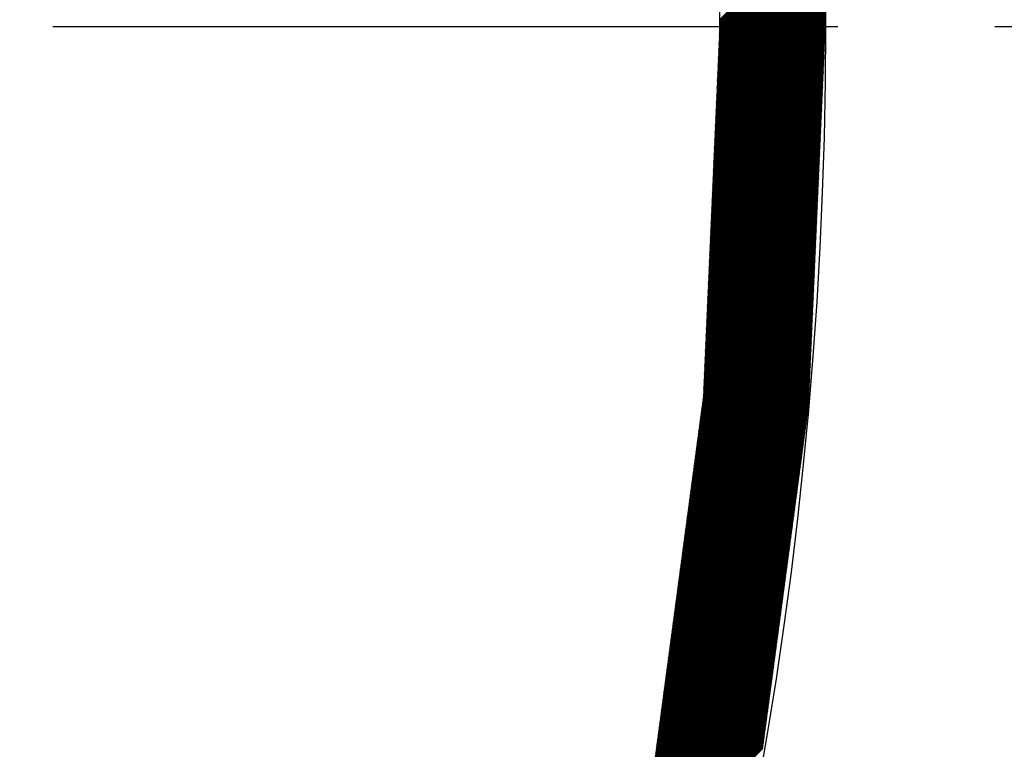
# Model space of a CAD drawing. Extents: x -201 to 589, y 371 to 916.
# Drawn here: x 55 to 76, y 691 to 706 of the extents above; entities that cross this region are included whole.
import ezdxf

# ---------------------------------------------------------------- set-up
doc = ezdxf.new("R2010")
doc.units = 0
doc.header["$LTSCALE"] = 13.199561
doc.linetypes.add('CENTER', pattern=[2, 1.25, -0.25, 0.25, -0.25])
for name, color, linetype in [('001', 7, 'CONTINUOUS'), ('002', 7, 'CONTINUOUS'), ('007', 7, 'CONTINUOUS')]:
    doc.layers.add(name, color=color, linetype=linetype)

# ---------------------------------------------------------------- blocks, each defined once
blk = doc.blocks.new('PART0')
at = {"layer": '001'}
for p, q in [((69.58127, 706.231647), (71.710326, 708.360703)), ((69.582019, 706.214719), (71.711076, 708.343775)), ((69.582769, 706.19779), (71.711825, 708.326847)), ((69.583518, 706.180862), (71.712575, 708.309919)), ((69.584268, 706.163934), (71.713324, 708.292991)), ((69.581177, 705.948711), (71.722319, 708.089853)), ((69.581996, 705.967208), (71.721569, 708.106781)), ((69.582815, 705.985704), (71.72082, 708.123709)), ((69.583634, 706.004201), (71.72007, 708.140637)), ((69.584453, 706.022697), (71.719321, 708.157565)), ((69.585017, 706.147006), (71.714074, 708.276062)), ((69.585272, 706.041194), (71.718571, 708.174494)), ((69.585767, 706.130078), (71.714823, 708.259134)), ((69.586091, 706.059691), (71.717822, 708.191422)), ((69.586517, 706.11315), (71.715573, 708.242206)), ((69.58691, 706.078187), (71.717072, 708.20835)), ((69.587266, 706.096222), (71.716323, 708.225278)), ((69.571349, 705.726751), (71.731313, 707.886715)), ((69.572168, 705.745248), (71.730563, 707.903643)), ((69.572987, 705.763745), (71.729814, 707.920571)), ((69.573806, 705.782241), (71.729064, 707.937499)), ((69.574625, 705.800738), (71.728315, 707.954428)), ((69.575444, 705.819234), (71.727565, 707.971356)), ((69.576263, 705.837731), (71.726816, 707.988284)), ((69.577082, 705.856228), (71.726066, 708.005212)), ((69.577901, 705.874724), (71.725317, 708.02214)), ((69.57872, 705.893221), (71.724567, 708.039068)), ((69.579539, 705.911718), (71.723818, 708.055997)), ((69.580358, 705.930214), (71.723068, 708.072925)), ((69.561522, 705.504792), (71.740307, 707.683577)), ((69.56234, 705.523288), (71.739558, 707.700505)), ((69.563159, 705.541785), (71.738808, 707.717434)), ((69.563978, 705.560281), (71.738059, 707.734362)), ((69.564797, 705.578778), (71.737309, 707.75129)), ((69.565616, 705.597275), (71.73656, 707.768218)), ((69.566435, 705.615771), (71.73581, 707.785146)), ((69.567254, 705.634268), (71.735061, 707.802074)), ((69.568073, 705.652765), (71.734311, 707.819002)), ((69.568892, 705.671261), (71.733562, 707.835931)), ((69.569711, 705.689758), (71.732812, 707.852859)), ((69.57053, 705.708255), (71.732062, 707.869787)), ((69.550875, 705.264335), (71.750051, 707.463511)), ((69.551694, 705.282832), (71.749301, 707.48044)), ((69.552513, 705.301329), (71.748552, 707.497368)), ((69.553332, 705.319825), (71.747802, 707.514296)), ((69.554151, 705.338322), (71.747053, 707.531224)), ((69.55497, 705.356818), (71.746303, 707.548152)), ((69.555789, 705.375315), (71.745554, 707.56508)), ((69.556608, 705.393812), (71.744804, 707.582008)), ((69.557427, 705.412308), (71.744055, 707.598937)), ((69.558246, 705.430805), (71.743305, 707.615865)), ((69.559065, 705.449302), (71.742556, 707.632793)), ((69.559884, 705.467798), (71.741806, 707.649721)), ((69.560703, 705.486295), (71.741057, 707.666649)), ((69.541047, 705.042376), (71.759045, 707.260374)), ((69.541866, 705.060872), (71.758296, 707.277302)), ((69.542685, 705.079369), (71.757546, 707.29423)), ((69.543504, 705.097866), (71.756797, 707.311158)), ((69.544323, 705.116362), (71.756047, 707.328086)), ((69.545142, 705.134859), (71.755298, 707.345014)), ((69.545961, 705.153355), (71.754548, 707.361942)), ((69.54678, 705.171852), (71.753799, 707.378871)), ((69.547599, 705.190349), (71.753049, 707.395799)), ((69.548418, 705.208845), (71.7523, 707.412727)), ((69.549237, 705.227342), (71.75155, 707.429655)), ((69.550056, 705.245839), (71.750801, 707.446583)), ((69.53122, 704.820416), (71.76804, 707.057236)), ((69.532039, 704.838913), (71.76729, 707.074164)), ((69.532858, 704.857409), (71.76654, 707.091092)), ((69.533677, 704.875906), (71.765791, 707.10802)), ((69.534496, 704.894402), (71.765041, 707.124948)), ((69.535314, 704.912899), (71.764292, 707.141877)), ((69.536133, 704.931396), (71.763542, 707.158805)), ((69.536952, 704.949892), (71.762793, 707.175733)), ((69.537771, 704.968389), (71.762043, 707.192661)), ((69.53859, 704.986886), (71.761294, 707.209589)), ((69.539409, 705.005382), (71.760544, 707.226517)), ((69.540228, 705.023879), (71.759795, 707.243445)), ((69.521392, 704.598456), (71.777034, 706.854098)), ((69.522211, 704.616953), (71.776284, 706.871026)), ((69.52303, 704.63545), (71.775535, 706.887954)), ((69.523849, 704.653946), (71.774785, 706.904882)), ((69.524668, 704.672443), (71.774036, 706.921811)), ((69.525487, 704.690939), (71.773286, 706.938739)), ((69.526306, 704.709436), (71.772537, 706.955667)), ((69.527125, 704.727933), (71.771787, 706.972595)), ((69.527944, 704.746429), (71.771038, 706.989523)), ((69.528763, 704.764926), (71.770288, 707.006451)), ((69.529582, 704.783423), (71.769539, 707.02338)), ((69.530401, 704.801919), (71.768789, 707.040308)), ((69.510745, 704.358), (71.786778, 706.634032)), ((69.511564, 704.376497), (71.786028, 706.65096)), ((69.512383, 704.394993), (71.785279, 706.667888)), ((69.513202, 704.41349), (71.784529, 706.684817)), ((69.514021, 704.431986), (71.78378, 706.701745)), ((69.51484, 704.450483), (71.78303, 706.718673)), ((69.515659, 704.46898), (71.78228, 706.735601)), ((69.516478, 704.487476), (71.781531, 706.752529)), ((69.517297, 704.505973), (71.780781, 706.769457)), ((69.518116, 704.52447), (71.780032, 706.786385)), ((69.518935, 704.542966), (71.779282, 706.803314)), ((69.519754, 704.561463), (71.778533, 706.820242)), ((69.520573, 704.57996), (71.777783, 706.83717)), ((69.500918, 704.13604), (71.795772, 706.430894)), ((69.501737, 704.154537), (71.795022, 706.447823)), ((69.502556, 704.173034), (71.794273, 706.464751)), ((69.503375, 704.19153), (71.793523, 706.481679)), ((69.504194, 704.210027), (71.792774, 706.498607)), ((69.505013, 704.228523), (71.792024, 706.515535)), ((69.505832, 704.24702), (71.791275, 706.532463)), ((69.506651, 704.265517), (71.790525, 706.549391)), ((69.50747, 704.284013), (71.789776, 706.56632)), ((69.508288, 704.30251), (71.789026, 706.583248)), ((69.509107, 704.321007), (71.788277, 706.600176)), ((69.509926, 704.339503), (71.787527, 706.617104)), ((69.49109, 703.914081), (71.804766, 706.227757)), ((69.491909, 703.932577), (71.804017, 706.244685)), ((69.492728, 703.951074), (71.803267, 706.261613)), ((69.493547, 703.969571), (71.802518, 706.278541)), ((69.494366, 703.988067), (71.801768, 706.295469)), ((69.495185, 704.006564), (71.801019, 706.312397)), ((69.496004, 704.02506), (71.800269, 706.329325)), ((69.496823, 704.043557), (71.799519, 706.346254)), ((69.497642, 704.062054), (71.79877, 706.363182)), ((69.498461, 704.08055), (71.79802, 706.38011)), ((69.49928, 704.099047), (71.797271, 706.397038)), ((69.500099, 704.117544), (71.796521, 706.413966)), ((69.481262, 703.692121), (71.807588, 706.018447)), ((69.482081, 703.710618), (71.808407, 706.036944)), ((69.4829, 703.729114), (71.809226, 706.05544)), ((69.483719, 703.747611), (71.810045, 706.073937)), ((69.484538, 703.766107), (71.810762, 706.092331)), ((69.485357, 703.784604), (71.810013, 706.10926)), ((69.486176, 703.803101), (71.809263, 706.126188)), ((69.486995, 703.821597), (71.808514, 706.143116)), ((69.487814, 703.840094), (71.807764, 706.160044)), ((69.488633, 703.858591), (71.807015, 706.176972)), ((69.489452, 703.877087), (71.806265, 706.1939)), ((69.490271, 703.895584), (71.805516, 706.210828)), ((69.472254, 703.488658), (71.79858, 705.814984)), ((69.473073, 703.507155), (71.799399, 705.833481)), ((69.473892, 703.525651), (71.800218, 705.851977)), ((69.474711, 703.544148), (71.801037, 705.870474)), ((69.47553, 703.562644), (71.801856, 705.88897)), ((69.476349, 703.581141), (71.802675, 705.907467)), ((69.477168, 703.599638), (71.803494, 705.925964)), ((69.477987, 703.618134), (71.804313, 705.94446)), ((69.478806, 703.636631), (71.805132, 705.962957)), ((69.479625, 703.655128), (71.805951, 705.981454)), ((69.480444, 703.673624), (71.80677, 705.99995)), ((69.463245, 703.285195), (71.789571, 705.611521)), ((69.464064, 703.303691), (71.79039, 705.630017)), ((69.464883, 703.322188), (71.791209, 705.648514)), ((69.465702, 703.340685), (71.792028, 705.667011)), ((69.466521, 703.359181), (71.792847, 705.685507)), ((69.46734, 703.377678), (71.793666, 705.704004)), ((69.468159, 703.396175), (71.794485, 705.722501)), ((69.468978, 703.414671), (71.795304, 705.740997)), ((69.469797, 703.433168), (71.796123, 705.759494)), ((69.470616, 703.451665), (71.796942, 705.777991)), ((69.471435, 703.470161), (71.797761, 705.796487)), ((69.454236, 703.081732), (71.780562, 705.408058)), ((69.455055, 703.100228), (71.781381, 705.426554)), ((69.455874, 703.118725), (71.7822, 705.445051)), ((69.456693, 703.137222), (71.783019, 705.463548)), ((69.457512, 703.155718), (71.783838, 705.482044)), ((69.458331, 703.174215), (71.784657, 705.500541)), ((69.45915, 703.192712), (71.785476, 705.519038)), ((69.459969, 703.211208), (71.786295, 705.537534)), ((69.460788, 703.229705), (71.787114, 705.556031)), ((69.461607, 703.248202), (71.787933, 705.574528)), ((69.462426, 703.266698), (71.788752, 705.593024)), ((69.444409, 702.859772), (71.770735, 705.186098)), ((69.445228, 702.878269), (71.771554, 705.204595)), ((69.446047, 702.896765), (71.772373, 705.223091)), ((69.446866, 702.915262), (71.773192, 705.241588)), ((69.447685, 702.933759), (71.774011, 705.260085)), ((69.448504, 702.952255), (71.77483, 705.278581)), ((69.449323, 702.970752), (71.775649, 705.297078)), ((69.450142, 702.989249), (71.776468, 705.315575)), ((69.450961, 703.007745), (71.777287, 705.334071)), ((69.45178, 703.026242), (71.778106, 705.352568)), ((69.452599, 703.044739), (71.778925, 705.371065)), ((69.453418, 703.063235), (71.779744, 705.389561)), ((69.4354, 702.656309), (71.761726, 704.982635)), ((69.436219, 702.674806), (71.762545, 705.001132)), ((69.437038, 702.693302), (71.763364, 705.019628)), ((69.437857, 702.711799), (71.764183, 705.038125)), ((69.438676, 702.730296), (71.765002, 705.056622)), ((69.439495, 702.748792), (71.765821, 705.075118)), ((69.440314, 702.767289), (71.76664, 705.093615)), ((69.441133, 702.785786), (71.767459, 705.112112)), ((69.441952, 702.804282), (71.768278, 705.130608)), ((69.442771, 702.822779), (71.769097, 705.149105)), ((69.44359, 702.841276), (71.769916, 705.167602)), ((69.426391, 702.452846), (71.752717, 704.779172)), ((69.42721, 702.471343), (71.753536, 704.797669)), ((69.428029, 702.489839), (71.754355, 704.816165)), ((69.428848, 702.508336), (71.755174, 704.834662)), ((69.429667, 702.526833), (71.755993, 704.853159)), ((69.430486, 702.545329), (71.756812, 704.871655)), ((69.431305, 702.563826), (71.757631, 704.890152)), ((69.432124, 702.582323), (71.75845, 704.908649)), ((69.432943, 702.600819), (71.759269, 704.927145)), ((69.433762, 702.619316), (71.760088, 704.945642)), ((69.434581, 702.637812), (71.760907, 704.964138)), ((69.417383, 702.249383), (71.743709, 704.575709)), ((69.418202, 702.26788), (71.744528, 704.594206)), ((69.419021, 702.286376), (71.745347, 704.612702)), ((69.41984, 702.304873), (71.746166, 704.631199)), ((69.420659, 702.32337), (71.746985, 704.649696)), ((69.421478, 702.341866), (71.747804, 704.668192)), ((69.422297, 702.360363), (71.748623, 704.686689)), ((69.423116, 702.37886), (71.749442, 704.705186)), ((69.423935, 702.397356), (71.750261, 704.723682)), ((69.424754, 702.415853), (71.75108, 704.742179)), ((69.425573, 702.434349), (71.751899, 704.760675)), ((69.408374, 702.04592), (71.7347, 704.372246)), ((69.409193, 702.064417), (71.735519, 704.390743)), ((69.410012, 702.082913), (71.736338, 704.409239)), ((69.410831, 702.10141), (71.737157, 704.427736)), ((69.41165, 702.119907), (71.737976, 704.446233)), ((69.412469, 702.138403), (71.738795, 704.464729)), ((69.413288, 702.1569), (71.739614, 704.483226)), ((69.414107, 702.175396), (71.740433, 704.501722)), ((69.414926, 702.193893), (71.741252, 704.520219)), ((69.415745, 702.21239), (71.742071, 704.538716)), ((69.416564, 702.230886), (71.74289, 704.557212)), ((69.399365, 701.842457), (71.725691, 704.168783)), ((69.400184, 701.860954), (71.72651, 704.18728)), ((69.401003, 701.87945), (71.727329, 704.205776)), ((69.401822, 701.897947), (71.728148, 704.224273)), ((69.402641, 701.916444), (71.728967, 704.24277)), ((69.40346, 701.93494), (71.729786, 704.261266)), ((69.404279, 701.953437), (71.730605, 704.279763)), ((69.405098, 701.971933), (71.731424, 704.298259)), ((69.405917, 701.99043), (71.732243, 704.316756)), ((69.406736, 702.008927), (71.733062, 704.335253)), ((69.407555, 702.027423), (71.733881, 704.353749)), ((69.389538, 701.620497), (71.715864, 703.946823)), ((69.390357, 701.638994), (71.716683, 703.96532)), ((69.391176, 701.657491), (71.717502, 703.983817)), ((69.391995, 701.675987), (71.718321, 704.002313)), ((69.392814, 701.694484), (71.71914, 704.02081)), ((69.393633, 701.712981), (71.719959, 704.039307)), ((69.394452, 701.731477), (71.720778, 704.057803)), ((69.395271, 701.749974), (71.721597, 704.0763)), ((69.39609, 701.76847), (71.722416, 704.094796)), ((69.396909, 701.786967), (71.723235, 704.113293)), ((69.397728, 701.805464), (71.724054, 704.13179)), ((69.398547, 701.82396), (71.724873, 704.150286)), ((69.380529, 701.417034), (71.706855, 703.74336)), ((69.381348, 701.435531), (71.707674, 703.761857)), ((69.382167, 701.454028), (71.708493, 703.780354)), ((69.382986, 701.472524), (71.709312, 703.79885)), ((69.383805, 701.491021), (71.710131, 703.817347)), ((69.384624, 701.509517), (71.71095, 703.835843)), ((69.385443, 701.528014), (71.711769, 703.85434)), ((69.386262, 701.546511), (71.712588, 703.872837)), ((69.387081, 701.565007), (71.713407, 703.891333)), ((69.3879, 701.583504), (71.714226, 703.90983)), ((69.388719, 701.602001), (71.715045, 703.928327)), ((69.371521, 701.213571), (71.697847, 703.539897)), ((69.372339, 701.232068), (71.698665, 703.558394)), ((69.373158, 701.250565), (71.699484, 703.576891)), ((69.373977, 701.269061), (71.700303, 703.595387)), ((69.374796, 701.287558), (71.701122, 703.613884)), ((69.375615, 701.306054), (71.701941, 703.63238)), ((69.376434, 701.324551), (71.70276, 703.650877)), ((69.377253, 701.343048), (71.703579, 703.669374)), ((69.378072, 701.361544), (71.704398, 703.68787)), ((69.378891, 701.380041), (71.705217, 703.706367)), ((69.37971, 701.398538), (71.706036, 703.724864)), ((69.362512, 701.010108), (71.688838, 703.336434)), ((69.363331, 701.028605), (71.689657, 703.354931)), ((69.36415, 701.047101), (71.690476, 703.373427)), ((69.364969, 701.065598), (71.691295, 703.391924)), ((69.365788, 701.084095), (71.692114, 703.410421)), ((69.366607, 701.102591), (71.692933, 703.428917)), ((69.367426, 701.121088), (71.693752, 703.447414)), ((69.368245, 701.139585), (71.694571, 703.465911)), ((69.369064, 701.158081), (71.69539, 703.484407)), ((69.369883, 701.176578), (71.696209, 703.502904)), ((69.370702, 701.195075), (71.697028, 703.521401)), ((69.353503, 700.806645), (71.679829, 703.132971)), ((69.354322, 700.825142), (71.680648, 703.151468)), ((69.355141, 700.843638), (71.681467, 703.169964)), ((69.35596, 700.862135), (71.682286, 703.188461)), ((69.356779, 700.880632), (71.683105, 703.206958)), ((69.357598, 700.899128), (71.683924, 703.225454)), ((69.358417, 700.917625), (71.684743, 703.243951)), ((69.359236, 700.936122), (71.685562, 703.262448)), ((69.360055, 700.954618), (71.686381, 703.280944)), ((69.360874, 700.973115), (71.6872, 703.299441)), ((69.361693, 700.991612), (71.688019, 703.317938)), ((69.343676, 700.584686), (71.670002, 702.911012)), ((69.344495, 700.603182), (71.670821, 702.929508)), ((69.345313, 700.621679), (71.671639, 702.948005)), ((69.346132, 700.640175), (71.672458, 702.966501)), ((69.346951, 700.658672), (71.673277, 702.984998)), ((69.34777, 700.677169), (71.674096, 703.003495)), ((69.348589, 700.695665), (71.674915, 703.021991)), ((69.349408, 700.714162), (71.675734, 703.040488)), ((69.350227, 700.732659), (71.676553, 703.058985)), ((69.351046, 700.751155), (71.677372, 703.077481)), ((69.351865, 700.769652), (71.678191, 703.095978)), ((69.352684, 700.788149), (71.67901, 703.114475)), ((69.334667, 700.381222), (71.660993, 702.707548)), ((69.335486, 700.399719), (71.661812, 702.726045)), ((69.336305, 700.418216), (71.662631, 702.744542)), ((69.337124, 700.436712), (71.66345, 702.763038)), ((69.337943, 700.455209), (71.664269, 702.781535)), ((69.338762, 700.473706), (71.665088, 702.800032)), ((69.339581, 700.492202), (71.665907, 702.818528)), ((69.3404, 700.510699), (71.666726, 702.837025)), ((69.341219, 700.529196), (71.667545, 702.855522)), ((69.342038, 700.547692), (71.668364, 702.874018)), ((69.342857, 700.566189), (71.669183, 702.892515)), ((69.325658, 700.177759), (71.651984, 702.504085)), ((69.326477, 700.196256), (71.652803, 702.522582)), ((69.327296, 700.214753), (71.653622, 702.541079)), ((69.328115, 700.233249), (71.654441, 702.559575)), ((69.328934, 700.251746), (71.65526, 702.578072)), ((69.329753, 700.270243), (71.656079, 702.596569)), ((69.330572, 700.288739), (71.656898, 702.615065)), ((69.331391, 700.307236), (71.657717, 702.633562)), ((69.33221, 700.325733), (71.658536, 702.652059)), ((69.333029, 700.344229), (71.659355, 702.670555)), ((69.333848, 700.362726), (71.660174, 702.689052)), ((69.31665, 699.974296), (71.642976, 702.300622)), ((69.317469, 699.992793), (71.643795, 702.319119)), ((69.318287, 700.01129), (71.644613, 702.337616)), ((69.319106, 700.029786), (71.645432, 702.356112)), ((69.319925, 700.048283), (71.646251, 702.374609)), ((69.320744, 700.06678), (71.64707, 702.393106)), ((69.321563, 700.085276), (71.647889, 702.411602)), ((69.322382, 700.103773), (71.648708, 702.430099)), ((69.323201, 700.12227), (71.649527, 702.448596)), ((69.32402, 700.140766), (71.650346, 702.467092)), ((69.324839, 700.159263), (71.651165, 702.485589)), ((69.307641, 699.770833), (71.633967, 702.097159)), ((69.30846, 699.78933), (71.634786, 702.115656)), ((69.309279, 699.807827), (71.635605, 702.134153)), ((69.310098, 699.826323), (71.636424, 702.152649)), ((69.310917, 699.84482), (71.637243, 702.171146)), ((69.311736, 699.863317), (71.638062, 702.189643)), ((69.312555, 699.881813), (71.638881, 702.208139)), ((69.313374, 699.90031), (71.6397, 702.226636)), ((69.314193, 699.918806), (71.640519, 702.245132)), ((69.315012, 699.937303), (71.641338, 702.263629)), ((69.315831, 699.9558), (71.642157, 702.282126)), ((69.297813, 699.548874), (71.624139, 701.8752)), ((69.298632, 699.56737), (71.624958, 701.893696)), ((69.299451, 699.585867), (71.625777, 701.912193)), ((69.30027, 699.604364), (71.626596, 701.93069)), ((69.301089, 699.62286), (71.627415, 701.949186)), ((69.301908, 699.641357), (71.628234, 701.967683)), ((69.302727, 699.659854), (71.629053, 701.98618)), ((69.303546, 699.67835), (71.629872, 702.004676)), ((69.304365, 699.696847), (71.630691, 702.023173)), ((69.305184, 699.715343), (71.63151, 702.041669)), ((69.306003, 699.73384), (71.632329, 702.060166)), ((69.306822, 699.752337), (71.633148, 702.078663)), ((69.288805, 699.345411), (71.615131, 701.671737)), ((69.289624, 699.363907), (71.61595, 701.690233)), ((69.290443, 699.382404), (71.616769, 701.70873)), ((69.291261, 699.400901), (71.617587, 701.727227)), ((69.29208, 699.419397), (71.618406, 701.745723)), ((69.292899, 699.437894), (71.619225, 701.76422)), ((69.293718, 699.456391), (71.620044, 701.782717)), ((69.294537, 699.474887), (71.620863, 701.801213)), ((69.295356, 699.493384), (71.621682, 701.81971)), ((69.296175, 699.51188), (71.622501, 701.838206)), ((69.296994, 699.530377), (71.62332, 701.856703)), ((69.279796, 699.141948), (71.606122, 701.468274)), ((69.280615, 699.160444), (71.606941, 701.48677)), ((69.281434, 699.178941), (71.60776, 701.505267)), ((69.282253, 699.197438), (71.608579, 701.523764)), ((69.283072, 699.215934), (71.609398, 701.54226)), ((69.283891, 699.234431), (71.610217, 701.560757)), ((69.28471, 699.252927), (71.611036, 701.579253)), ((69.285529, 699.271424), (71.611855, 701.59775)), ((69.286348, 699.289921), (71.612674, 701.616247)), ((69.287167, 699.308417), (71.613493, 701.634743)), ((69.287986, 699.326914), (71.614312, 701.65324)), ((69.270787, 698.938485), (71.597113, 701.264811)), ((69.271606, 698.956981), (71.597932, 701.283307)), ((69.272425, 698.975478), (71.598751, 701.301804)), ((69.273244, 698.993975), (71.59957, 701.320301)), ((69.274063, 699.012471), (71.600389, 701.338797)), ((69.274882, 699.030968), (71.601208, 701.357294)), ((69.275701, 699.049464), (71.602027, 701.37579)), ((69.27652, 699.067961), (71.602846, 701.394287)), ((69.277339, 699.086458), (71.603665, 701.412784)), ((69.278158, 699.104954), (71.604484, 701.43128)), ((69.278977, 699.123451), (71.605303, 701.449777)), ((69.261779, 698.735022), (71.588105, 701.061348)), ((69.262598, 698.753518), (71.588924, 701.079844)), ((69.263416, 698.772015), (71.589742, 701.098341)), ((69.264235, 698.790511), (71.590561, 701.116837)), ((69.265054, 698.809008), (71.59138, 701.135334)), ((69.265873, 698.827505), (71.592199, 701.153831)), ((69.266692, 698.846001), (71.593018, 701.172327)), ((69.267511, 698.864498), (71.593837, 701.190824)), ((69.26833, 698.882995), (71.594656, 701.209321)), ((69.269149, 698.901491), (71.595475, 701.227817)), ((69.269968, 698.919988), (71.596294, 701.246314)), ((69.25277, 698.531559), (71.579096, 700.857885)), ((69.253589, 698.550055), (71.579915, 700.876381)), ((69.254408, 698.568552), (71.580734, 700.894878)), ((69.255227, 698.587048), (71.581553, 700.913374)), ((69.256046, 698.605545), (71.582372, 700.931871)), ((69.256865, 698.624042), (71.583191, 700.950368)), ((69.257684, 698.642538), (71.58401, 700.968864)), ((69.258503, 698.661035), (71.584829, 700.987361)), ((69.259322, 698.679532), (71.585648, 701.005858)), ((69.260141, 698.698028), (71.586467, 701.024354)), ((69.26096, 698.716525), (71.587286, 701.042851)), ((69.242511, 698.309168), (71.569268, 700.635925)), ((69.243761, 698.328096), (71.570087, 700.654422)), ((69.24458, 698.346592), (71.570906, 700.672918)), ((69.245399, 698.365089), (71.571725, 700.691415)), ((69.246218, 698.383585), (71.572544, 700.709911)), ((69.247037, 698.402082), (71.573363, 700.728408)), ((69.247856, 698.420579), (71.574182, 700.746905)), ((69.248675, 698.439075), (71.575001, 700.765401)), ((69.249494, 698.457572), (71.57582, 700.783898)), ((69.250313, 698.476069), (71.576639, 700.802395)), ((69.251132, 698.494565), (71.577458, 700.820891)), ((69.251951, 698.513062), (71.578277, 700.839388)), ((69.212545, 698.084747), (71.56026, 700.432462)), ((69.215269, 698.105149), (71.561079, 700.450958)), ((69.217993, 698.125551), (71.561898, 700.469455)), ((69.220718, 698.145953), (71.562716, 700.487952)), ((69.223442, 698.166355), (71.563535, 700.506448)), ((69.226166, 698.186757), (71.564354, 700.524945)), ((69.22889, 698.207159), (71.565173, 700.543442)), ((69.231615, 698.22756), (71.565992, 700.561938)), ((69.234339, 698.247962), (71.566811, 700.580435)), ((69.237063, 698.268364), (71.56763, 700.598932)), ((69.239787, 698.288766), (71.568449, 700.617428)), ((69.182578, 697.860326), (71.551251, 700.228999)), ((69.185303, 697.880728), (71.55207, 700.247495)), ((69.188027, 697.90113), (71.552889, 700.265992)), ((69.190751, 697.921532), (71.553708, 700.284489)), ((69.193475, 697.941934), (71.554527, 700.302985)), ((69.196199, 697.962336), (71.555346, 700.321482)), ((69.198924, 697.982738), (71.556165, 700.339979)), ((69.201648, 698.003139), (71.556984, 700.358475)), ((69.204372, 698.023541), (71.557803, 700.376972)), ((69.207096, 698.043943), (71.558622, 700.395469)), ((69.209821, 698.064345), (71.559441, 700.413965)), ((69.152612, 697.635905), (71.542242, 700.025536)), ((69.155336, 697.656307), (71.543061, 700.044032)), ((69.15806, 697.676709), (71.54388, 700.062529)), ((69.160784, 697.697111), (71.544699, 700.081026)), ((69.163509, 697.717513), (71.545518, 700.099522)), ((69.166233, 697.737915), (71.546337, 700.118019)), ((69.168957, 697.758317), (71.547156, 700.136516)), ((69.171681, 697.778719), (71.547975, 700.155012)), ((69.174406, 697.79912), (71.548794, 700.173509)), ((69.17713, 697.819522), (71.549613, 700.192006)), ((69.179854, 697.839924), (71.550432, 700.210502)), ((69.122645, 697.411484), (71.533234, 699.822073)), ((69.125369, 697.431886), (71.534053, 699.840569)), ((69.128094, 697.452288), (71.534872, 699.859066)), ((69.130818, 697.47269), (71.53569, 699.877563)), ((69.133542, 697.493092), (71.536509, 699.896059)), ((69.136266, 697.513494), (71.537328, 699.914556)), ((69.13899, 697.533896), (71.538147, 699.933053)), ((69.141715, 697.554298), (71.538966, 699.951549)), ((69.144439, 697.574699), (71.539785, 699.970046)), ((69.147163, 697.595101), (71.540604, 699.988542)), ((69.149887, 697.615503), (71.541423, 700.007039)), ((69.089954, 697.166661), (71.523406, 699.600113)), ((69.092678, 697.187063), (71.524225, 699.61861)), ((69.095403, 697.207465), (71.525044, 699.637106)), ((69.098127, 697.227867), (71.525863, 699.655603)), ((69.100851, 697.248269), (71.526682, 699.6741)), ((69.103575, 697.268671), (71.527501, 699.692596)), ((69.1063, 697.289073), (71.52832, 699.711093)), ((69.109024, 697.309475), (71.529139, 699.72959)), ((69.111748, 697.329877), (71.529958, 699.748086)), ((69.114472, 697.350278), (71.530777, 699.766583)), ((69.117197, 697.37068), (71.531596, 699.785079)), ((69.119921, 697.391082), (71.532415, 699.803576)), ((69.059988, 696.94224), (71.514397, 699.39665)), ((69.062712, 696.962642), (71.515216, 699.415147)), ((69.065436, 696.983044), (71.516035, 699.433643)), ((69.06816, 697.003446), (71.516854, 699.45214)), ((69.070885, 697.023848), (71.517673, 699.470637)), ((69.073609, 697.04425), (71.518492, 699.489133)), ((69.076333, 697.064652), (71.519311, 699.50763)), ((69.079057, 697.085054), (71.52013, 699.526127)), ((69.081781, 697.105456), (71.520949, 699.544623)), ((69.084506, 697.125857), (71.521768, 699.56312)), ((69.08723, 697.146259), (71.522587, 699.581616)), ((69.030021, 696.717819), (71.505389, 699.193187)), ((69.032745, 696.738221), (71.506208, 699.211684)), ((69.035469, 696.758623), (71.507027, 699.23018)), ((69.038194, 696.779025), (71.507846, 699.248677)), ((69.040918, 696.799427), (71.508664, 699.267174)), ((69.043642, 696.819829), (71.509483, 699.28567)), ((69.046366, 696.840231), (71.510302, 699.304167)), ((69.049091, 696.860633), (71.511121, 699.322663)), ((69.051815, 696.881035), (71.51194, 699.34116)), ((69.054539, 696.901437), (71.512759, 699.359657)), ((69.057263, 696.921838), (71.513578, 699.378153)), ((69.000054, 696.493398), (71.49638, 698.989724)), ((69.002779, 696.5138), (71.497199, 699.008221)), ((69.005503, 696.534202), (71.498018, 699.026717)), ((69.008227, 696.554604), (71.498837, 699.045214)), ((69.010951, 696.575006), (71.499656, 699.063711)), ((69.013676, 696.595408), (71.500475, 699.082207)), ((69.0164, 696.61581), (71.501294, 699.100704)), ((69.019124, 696.636212), (71.502113, 699.1192)), ((69.021848, 696.656614), (71.502932, 699.137697)), ((69.024572, 696.677016), (71.503751, 699.156194)), ((69.027297, 696.697417), (71.50457, 699.17469)), ((68.970088, 696.268977), (71.487371, 698.786261)), ((68.972812, 696.289379), (71.48819, 698.804758)), ((68.975536, 696.309781), (71.489009, 698.823254)), ((68.97826, 696.330183), (71.489828, 698.841751)), ((68.980985, 696.350585), (71.490647, 698.860247)), ((68.983709, 696.370987), (71.491466, 698.878744)), ((68.986433, 696.391389), (71.492285, 698.897241)), ((68.989157, 696.411791), (71.493104, 698.915737)), ((68.991882, 696.432193), (71.493923, 698.934234)), ((68.994606, 696.452595), (71.494742, 698.952731)), ((68.99733, 696.472996), (71.495561, 698.971227)), ((68.937397, 696.024155), (71.477544, 698.564301)), ((68.940121, 696.044556), (71.478363, 698.582798)), ((68.942845, 696.064958), (71.479182, 698.601295)), ((68.94557, 696.08536), (71.480001, 698.619791)), ((68.948294, 696.105762), (71.48082, 698.638288)), ((68.951018, 696.126164), (71.481638, 698.656784)), ((68.953742, 696.146566), (71.482457, 698.675281)), ((68.956467, 696.166968), (71.483276, 698.693778)), ((68.959191, 696.18737), (71.484095, 698.712274)), ((68.961915, 696.207772), (71.484914, 698.730771)), ((68.964639, 696.228174), (71.485733, 698.749268)), ((68.967364, 696.248575), (71.486552, 698.767764)), ((68.90743, 695.799734), (71.468535, 698.360838)), ((68.910155, 695.820135), (71.469354, 698.379335)), ((68.912879, 695.840537), (71.470173, 698.397831)), ((68.915603, 695.860939), (71.470992, 698.416328)), ((68.918327, 695.881341), (71.471811, 698.434825)), ((68.921051, 695.901743), (71.47263, 698.453321)), ((68.923776, 695.922145), (71.473449, 698.471818)), ((68.9265, 695.942547), (71.474268, 698.490315)), ((68.929224, 695.962949), (71.475087, 698.508811)), ((68.931948, 695.983351), (71.475906, 698.527308)), ((68.934673, 696.003753), (71.476725, 698.545805)), ((68.877464, 695.575313), (71.459526, 698.157375)), ((68.880188, 695.595714), (71.460345, 698.175872)), ((68.882912, 695.616116), (71.461164, 698.194368)), ((68.885636, 695.636518), (71.461983, 698.212865)), ((68.888361, 695.65692), (71.462802, 698.231362)), ((68.891085, 695.677322), (71.463621, 698.249858)), ((68.893809, 695.697724), (71.46444, 698.268355)), ((68.896533, 695.718126), (71.465259, 698.286852)), ((68.899258, 695.738528), (71.466078, 698.305348)), ((68.901982, 695.75893), (71.466897, 698.323845)), ((68.904706, 695.779332), (71.467716, 698.342342)), ((68.850221, 695.371293), (71.434381, 697.955453)), ((68.852946, 695.391695), (71.437105, 697.975855)), ((68.85567, 695.412097), (71.439829, 697.996257)), ((68.858394, 695.432499), (71.442553, 698.016658)), ((68.861118, 695.452901), (71.445278, 698.03706)), ((68.863842, 695.473303), (71.448002, 698.057462)), ((68.866567, 695.493705), (71.450726, 698.077864)), ((68.869291, 695.514107), (71.45345, 698.098266)), ((68.872015, 695.534509), (71.456174, 698.118668)), ((68.874739, 695.554911), (71.458707, 698.138879)), ((68.822979, 695.167274), (71.407138, 697.751434)), ((68.825703, 695.187676), (71.409862, 697.771836)), ((68.828427, 695.208078), (71.412587, 697.792238)), ((68.831152, 695.22848), (71.415311, 697.812639)), ((68.833876, 695.248882), (71.418035, 697.833041)), ((68.8366, 695.269284), (71.420759, 697.853443)), ((68.839324, 695.289686), (71.423484, 697.873845)), ((68.842049, 695.310088), (71.426208, 697.894247)), ((68.844773, 695.33049), (71.428932, 697.914649)), ((68.847497, 695.350892), (71.431656, 697.935051)), ((68.795737, 694.963255), (71.379896, 697.547415)), ((68.798461, 694.983657), (71.38262, 697.567817)), ((68.801185, 695.004059), (71.385344, 697.588218)), ((68.803909, 695.024461), (71.388069, 697.60862)), ((68.806634, 695.044863), (71.390793, 697.629022)), ((68.809358, 695.065265), (71.393517, 697.649424)), ((68.812082, 695.085667), (71.396241, 697.669826)), ((68.814806, 695.106069), (71.398965, 697.690228)), ((68.81753, 695.126471), (71.40169, 697.71063)), ((68.820255, 695.146873), (71.404414, 697.731032)), ((68.76577, 694.738834), (71.349929, 697.322994)), ((68.768494, 694.759236), (71.352653, 697.343396)), ((68.771218, 694.779638), (71.355378, 697.363797)), ((68.773943, 694.80004), (71.358102, 697.384199)), ((68.776667, 694.820442), (71.360826, 697.404601)), ((68.779391, 694.840844), (71.36355, 697.425003)), ((68.782115, 694.861246), (71.366275, 697.445405)), ((68.78484, 694.881648), (71.368999, 697.465807)), ((68.787564, 694.90205), (71.371723, 697.486209)), ((68.790288, 694.922452), (71.374447, 697.506611)), ((68.793012, 694.942853), (71.377172, 697.527013)), ((68.738528, 694.534815), (71.322687, 697.118975)), ((68.741252, 694.555217), (71.325411, 697.139376)), ((68.743976, 694.575619), (71.328135, 697.159778)), ((68.7467, 694.596021), (71.33086, 697.18018)), ((68.749425, 694.616423), (71.333584, 697.200582)), ((68.752149, 694.636825), (71.336308, 697.220984)), ((68.754873, 694.657227), (71.339032, 697.241386)), ((68.757597, 694.677629), (71.341756, 697.261788)), ((68.760321, 694.698031), (71.344481, 697.28219)), ((68.763046, 694.718432), (71.347205, 697.302592)), ((68.711285, 694.330796), (71.295444, 696.914956)), ((68.714009, 694.351198), (71.298169, 696.935357)), ((68.716734, 694.3716), (71.300893, 696.955759)), ((68.719458, 694.392002), (71.303617, 696.976161)), ((68.722182, 694.412404), (71.306341, 696.996563)), ((68.724906, 694.432806), (71.309066, 697.016965)), ((68.727631, 694.453208), (71.31179, 697.037367)), ((68.730355, 694.47361), (71.314514, 697.057769)), ((68.733079, 694.494012), (71.317238, 697.078171)), ((68.735803, 694.514413), (71.319963, 697.098573)), ((68.684043, 694.126777), (71.268202, 696.710936)), ((68.686767, 694.147179), (71.270926, 696.731338)), ((68.689491, 694.167581), (71.273651, 696.75174)), ((68.692216, 694.187983), (71.276375, 696.772142)), ((68.69494, 694.208385), (71.279099, 696.792544)), ((68.697664, 694.228787), (71.281823, 696.812946)), ((68.700388, 694.249189), (71.284548, 696.833348)), ((68.703112, 694.269591), (71.287272, 696.85375)), ((68.705837, 694.289992), (71.289996, 696.874152)), ((68.708561, 694.310394), (71.29272, 696.894554)), ((68.6568, 693.922758), (71.24096, 696.506917)), ((68.659525, 693.94316), (71.243684, 696.527319)), ((68.662249, 693.963562), (71.246408, 696.547721)), ((68.664973, 693.983964), (71.249132, 696.568123)), ((68.667697, 694.004366), (71.251857, 696.588525)), ((68.670422, 694.024768), (71.254581, 696.608927)), ((68.673146, 694.04517), (71.257305, 696.629329)), ((68.67587, 694.065571), (71.260029, 696.649731)), ((68.678594, 694.085973), (71.262754, 696.670133)), ((68.681319, 694.106375), (71.265478, 696.690535)), ((68.629558, 693.718739), (71.213717, 696.302898)), ((68.632282, 693.739141), (71.216442, 696.3233)), ((68.635007, 693.759543), (71.219166, 696.343702)), ((68.637731, 693.779945), (71.22189, 696.364104)), ((68.640455, 693.800347), (71.224614, 696.384506)), ((68.643179, 693.820749), (71.227339, 696.404908)), ((68.645903, 693.84115), (71.230063, 696.42531)), ((68.648628, 693.861552), (71.232787, 696.445712)), ((68.651352, 693.881954), (71.235511, 696.466114)), ((68.654076, 693.902356), (71.238235, 696.486515)), ((68.602316, 693.51472), (71.186475, 696.098879)), ((68.60504, 693.535122), (71.189199, 696.119281)), ((68.607764, 693.555524), (71.191923, 696.139683)), ((68.610488, 693.575926), (71.194648, 696.160085)), ((68.613213, 693.596328), (71.197372, 696.180487)), ((68.615937, 693.61673), (71.200096, 696.200889)), ((68.618661, 693.637131), (71.20282, 696.221291)), ((68.621385, 693.657533), (71.205545, 696.241693)), ((68.62411, 693.677935), (71.208269, 696.262094)), ((68.626834, 693.698337), (71.210993, 696.282496)), ((68.572349, 693.290299), (71.156508, 695.874458)), ((68.575073, 693.310701), (71.159233, 695.89486)), ((68.577798, 693.331103), (71.161957, 695.915262)), ((68.580522, 693.351505), (71.164681, 695.935664)), ((68.583246, 693.371907), (71.167405, 695.956066)), ((68.58597, 693.392309), (71.17013, 695.976468)), ((68.588695, 693.41271), (71.172854, 695.99687)), ((68.591419, 693.433112), (71.175578, 696.017272)), ((68.594143, 693.453514), (71.178302, 696.037674)), ((68.596867, 693.473916), (71.181026, 696.058075)), ((68.599591, 693.494318), (71.183751, 696.078477)), ((68.545107, 693.08628), (71.129266, 695.670439)), ((68.547831, 693.106682), (71.13199, 695.690841)), ((68.550555, 693.127084), (71.134714, 695.711243)), ((68.553279, 693.147486), (71.137439, 695.731645)), ((68.556004, 693.167888), (71.140163, 695.752047)), ((68.558728, 693.188289), (71.142887, 695.772449)), ((68.561452, 693.208691), (71.145611, 695.792851)), ((68.564176, 693.229093), (71.148336, 695.813253)), ((68.566901, 693.249495), (71.15106, 695.833654)), ((68.569625, 693.269897), (71.153784, 695.854056)), ((68.517864, 692.882261), (71.102024, 695.46642)), ((68.520589, 692.902663), (71.104748, 695.486822)), ((68.523313, 692.923065), (71.107472, 695.507224)), ((68.526037, 692.943467), (71.110196, 695.527626)), ((68.528761, 692.963868), (71.112921, 695.548028)), ((68.531486, 692.98427), (71.115645, 695.56843)), ((68.53421, 693.004672), (71.118369, 695.588832)), ((68.536934, 693.025074), (71.121093, 695.609233)), ((68.539658, 693.045476), (71.123818, 695.629635)), ((68.542382, 693.065878), (71.126542, 695.650037)), ((68.490622, 692.678242), (71.074781, 695.262401)), ((68.493346, 692.698644), (71.077505, 695.282803)), ((68.49607, 692.719046), (71.08023, 695.303205)), ((68.498795, 692.739448), (71.082954, 695.323607)), ((68.501519, 692.759849), (71.085678, 695.344009)), ((68.504243, 692.780251), (71.088402, 695.364411)), ((68.506967, 692.800653), (71.091127, 695.384812)), ((68.509692, 692.821055), (71.093851, 695.405214)), ((68.512416, 692.841457), (71.096575, 695.425616)), ((68.51514, 692.861859), (71.099299, 695.446018)), ((68.46338, 692.474223), (71.047539, 695.058382)), ((68.466104, 692.494625), (71.050263, 695.078784)), ((68.468828, 692.515027), (71.052987, 695.099186)), ((68.471552, 692.535428), (71.055712, 695.119588)), ((68.474277, 692.55583), (71.058436, 695.13999)), ((68.477001, 692.576232), (71.06116, 695.160392)), ((68.479725, 692.596634), (71.063884, 695.180793)), ((68.482449, 692.617036), (71.066609, 695.201195)), ((68.485173, 692.637438), (71.069333, 695.221597)), ((68.487898, 692.65784), (71.072057, 695.241999)), ((68.436137, 692.270204), (71.020296, 694.854363)), ((68.438861, 692.290606), (71.023021, 694.874765)), ((68.441586, 692.311007), (71.025745, 694.895167)), ((68.44431, 692.331409), (71.028469, 694.915569)), ((68.447034, 692.351811), (71.031193, 694.935971)), ((68.449758, 692.372213), (71.033918, 694.956372)), ((68.452483, 692.392615), (71.036642, 694.976774)), ((68.455207, 692.413017), (71.039366, 694.997176)), ((68.457931, 692.433419), (71.04209, 695.017578)), ((68.460655, 692.453821), (71.044815, 695.03798)), ((68.408895, 692.066185), (70.993054, 694.650344)), ((68.411619, 692.086586), (70.995778, 694.670746)), ((68.414343, 692.106988), (70.998503, 694.691148)), ((68.417068, 692.12739), (71.001227, 694.71155)), ((68.419792, 692.147792), (71.003951, 694.731951)), ((68.422516, 692.168194), (71.006675, 694.752353)), ((68.42524, 692.188596), (71.0094, 694.772755)), ((68.427965, 692.208998), (71.012124, 694.793157)), ((68.430689, 692.2294), (71.014848, 694.813559)), ((68.433413, 692.249802), (71.017572, 694.833961)), ((68.378928, 691.841764), (70.963087, 694.425923)), ((68.381652, 691.862166), (70.965812, 694.446325)), ((68.384377, 691.882567), (70.968536, 694.466727)), ((68.387101, 691.902969), (70.97126, 694.487129)), ((68.389825, 691.923371), (70.973984, 694.50753)), ((68.392549, 691.943773), (70.976709, 694.527932)), ((68.395274, 691.964175), (70.979433, 694.548334)), ((68.397998, 691.984577), (70.982157, 694.568736)), ((68.400722, 692.004979), (70.984881, 694.589138)), ((68.403446, 692.025381), (70.987606, 694.60954)), ((68.406171, 692.045783), (70.99033, 694.629942)), ((68.351686, 691.637745), (70.935845, 694.221904)), ((68.35441, 691.658146), (70.938569, 694.242306)), ((68.357134, 691.678548), (70.941294, 694.262708)), ((68.359859, 691.69895), (70.944018, 694.28311)), ((68.362583, 691.719352), (70.946742, 694.303511)), ((68.365307, 691.739754), (70.949466, 694.323913)), ((68.368031, 691.760156), (70.952191, 694.344315)), ((68.370756, 691.780558), (70.954915, 694.364717)), ((68.37348, 691.80096), (70.957639, 694.385119)), ((68.376204, 691.821362), (70.960363, 694.405521)), ((68.324443, 691.433725), (70.908603, 694.017885)), ((68.327168, 691.454127), (70.911327, 694.038287)), ((68.329892, 691.474529), (70.914051, 694.058689)), ((68.332616, 691.494931), (70.916775, 694.07909)), ((68.33534, 691.515333), (70.9195, 694.099492)), ((68.338065, 691.535735), (70.922224, 694.119894)), ((68.340789, 691.556137), (70.924948, 694.140296)), ((68.343513, 691.576539), (70.927672, 694.160698)), ((68.346237, 691.596941), (70.930397, 694.1811)), ((68.348962, 691.617343), (70.933121, 694.201502)), ((68.297201, 691.229706), (70.88136, 693.813866)), ((68.299925, 691.250108), (70.884085, 693.834268)), ((68.30265, 691.27051), (70.886809, 693.854669)), ((68.305374, 691.290912), (70.889533, 693.875071)), ((68.308098, 691.311314), (70.892257, 693.895473)), ((68.310822, 691.331716), (70.894982, 693.915875)), ((68.313547, 691.352118), (70.897706, 693.936277)), ((68.316271, 691.37252), (70.90043, 693.956679)), ((68.318995, 691.392922), (70.903154, 693.977081)), ((68.321719, 691.413324), (70.905879, 693.997483)), ((68.269959, 691.025687), (70.854118, 693.609847)), ((68.272683, 691.046089), (70.856842, 693.630248)), ((68.275407, 691.066491), (70.859566, 693.65065)), ((68.278131, 691.086893), (70.862291, 693.671052)), ((68.280856, 691.107295), (70.865015, 693.691454)), ((68.28358, 691.127697), (70.867739, 693.711856)), ((68.286304, 691.148099), (70.870463, 693.732258)), ((68.289028, 691.168501), (70.873188, 693.75266)), ((68.291753, 691.188903), (70.875912, 693.773062)), ((68.294477, 691.209304), (70.878636, 693.793464)), ((68.242716, 690.821668), (70.826876, 693.405828)), ((68.245441, 690.84207), (70.8296, 693.426229)), ((68.248165, 690.862472), (70.832324, 693.446631)), ((68.250889, 690.882874), (70.835048, 693.467033)), ((68.253613, 690.903276), (70.837773, 693.487435)), ((68.256338, 690.923678), (70.840497, 693.507837)), ((68.259062, 690.94408), (70.843221, 693.528239)), ((68.261786, 690.964482), (70.845945, 693.548641)), ((68.26451, 690.984884), (70.84867, 693.569043)), ((68.267234, 691.005285), (70.851394, 693.589445)), ((68.215474, 690.617649), (70.799633, 693.201808)), ((68.218198, 690.638051), (70.802357, 693.22221)), ((68.220922, 690.658453), (70.805082, 693.242612)), ((68.223647, 690.678855), (70.807806, 693.263014)), ((68.226371, 690.699257), (70.81053, 693.283416)), ((68.229095, 690.719659), (70.813254, 693.303818)), ((68.231819, 690.740061), (70.815979, 693.32422)), ((68.234544, 690.760463), (70.818703, 693.344622)), ((68.237268, 690.780864), (70.821427, 693.365024)), ((68.239992, 690.801266), (70.824151, 693.385426)), ((68.161456, 690.369177), (70.769667, 692.977387)), ((68.166586, 690.391985), (70.772391, 692.997789)), ((68.171716, 690.414792), (70.775115, 693.018191)), ((68.176846, 690.4376), (70.777839, 693.038593)), ((68.181976, 690.460407), (70.780564, 693.058995)), ((68.187106, 690.483215), (70.783288, 693.079397)), ((68.192236, 690.506023), (70.786012, 693.099799)), ((68.197366, 690.52883), (70.788736, 693.120201)), ((68.202495, 690.551638), (70.791461, 693.140603)), ((68.207625, 690.574445), (70.794185, 693.161005)), ((68.21275, 690.597247), (70.796909, 693.181407)), ((68.110157, 690.141102), (70.742424, 692.773368)), ((68.115287, 690.163909), (70.745149, 692.79377)), ((68.120417, 690.186717), (70.747873, 692.814172)), ((68.125547, 690.209524), (70.750597, 692.834574)), ((68.130677, 690.232332), (70.753321, 692.854976)), ((68.135807, 690.255139), (70.756045, 692.875378)), ((68.140937, 690.277947), (70.75877, 692.89578)), ((68.146067, 690.300754), (70.761494, 692.916182)), ((68.151197, 690.323562), (70.764218, 692.936584)), ((68.156326, 690.34637), (70.766942, 692.956986)), ((68.058858, 689.913026), (70.715182, 692.569349)), ((68.063988, 689.935833), (70.717906, 692.589751)), ((68.069118, 689.958641), (70.72063, 692.610153)), ((68.074248, 689.981449), (70.723355, 692.630555)), ((68.079378, 690.004256), (70.726079, 692.650957)), ((68.084508, 690.027064), (70.728803, 692.671359)), ((68.089638, 690.049871), (70.731527, 692.691761)), ((68.094768, 690.072679), (70.734252, 692.712163)), ((68.099898, 690.095486), (70.736976, 692.732565)), ((68.105028, 690.118294), (70.7397, 692.752966)), ((68.00756, 689.68495), (70.68794, 692.36533)), ((68.012689, 689.707758), (70.690664, 692.385732)), ((68.017819, 689.730565), (70.693388, 692.406134)), ((68.022949, 689.753373), (70.696112, 692.426536)), ((68.028079, 689.776181), (70.698836, 692.446938)), ((68.033209, 689.798988), (70.701561, 692.46734)), ((68.038339, 689.821796), (70.704285, 692.487742)), ((68.043469, 689.844603), (70.707009, 692.508144)), ((68.048599, 689.867411), (70.709733, 692.528546)), ((68.053729, 689.890218), (70.712458, 692.548947)), ((67.956261, 689.456875), (70.660697, 692.161311)), ((67.961391, 689.479682), (70.663421, 692.181713)), ((67.96652, 689.50249), (70.666146, 692.202115)), ((67.97165, 689.525297), (70.66887, 692.222517)), ((67.97678, 689.548105), (70.671594, 692.242919)), ((67.98191, 689.570913), (70.674318, 692.263321)), ((67.98704, 689.59372), (70.677043, 692.283723)), ((67.99217, 689.616528), (70.679767, 692.304125)), ((67.9973, 689.639335), (70.682491, 692.324526)), ((68.00243, 689.662143), (70.685215, 692.344928)), ((67.904962, 689.228799), (70.633455, 691.957292)), ((67.910092, 689.251607), (70.636179, 691.977694)), ((67.915222, 689.274414), (70.638903, 691.998096)), ((67.920351, 689.297222), (70.641627, 692.018498)), ((67.925481, 689.320029), (70.644352, 692.0389)), ((67.930611, 689.342837), (70.647076, 692.059302)), ((67.935741, 689.365644), (70.6498, 692.079704)), ((67.940871, 689.388452), (70.652524, 692.100105)), ((67.946001, 689.41126), (70.655249, 692.120507)), ((67.951131, 689.434067), (70.657973, 692.140909)), ((67.853663, 689.000723), (70.606212, 691.753273)), ((67.858793, 689.023531), (70.608937, 691.773675)), ((67.863923, 689.046339), (70.611661, 691.794077)), ((67.869053, 689.069146), (70.614385, 691.814479)), ((67.874182, 689.091954), (70.617109, 691.834881)), ((67.879312, 689.114761), (70.619834, 691.855283)), ((67.884442, 689.137569), (70.622558, 691.875684)), ((67.889572, 689.160376), (70.625282, 691.896086)), ((67.894702, 689.183184), (70.628006, 691.916488)), ((67.899832, 689.205992), (70.630731, 691.93689)), ((67.797234, 688.74984), (70.576246, 691.528852)), ((67.802364, 688.772648), (70.57897, 691.549254)), ((67.807494, 688.795455), (70.581694, 691.569656)), ((67.812624, 688.818263), (70.584418, 691.590058)), ((67.817754, 688.841071), (70.587143, 691.61046)), ((67.822883, 688.863878), (70.589867, 691.630862)), ((67.828013, 688.886686), (70.592591, 691.651264)), ((67.833143, 688.909493), (70.595315, 691.671665)), ((67.838273, 688.932301), (70.59804, 691.692067)), ((67.843403, 688.955108), (70.600764, 691.712469)), ((67.848533, 688.977916), (70.603488, 691.732871)), ((67.745935, 688.521765), (70.549003, 691.324833)), ((67.751065, 688.544572), (70.551728, 691.345235)), ((67.756195, 688.56738), (70.554452, 691.365637)), ((67.761325, 688.590187), (70.557176, 691.386039)), ((67.766455, 688.612995), (70.5599, 691.406441)), ((67.771585, 688.635803), (70.562625, 691.426843)), ((67.776714, 688.65861), (70.565349, 691.447244)), ((67.781844, 688.681418), (70.568073, 691.467646)), ((67.786974, 688.704225), (70.570797, 691.488048)), ((67.792104, 688.727033), (70.573522, 691.50845)), ((67.694636, 688.293689), (70.521761, 691.120814)), ((67.699766, 688.316497), (70.524485, 691.141216)), ((67.704896, 688.339304), (70.52721, 691.161618)), ((67.710026, 688.362112), (70.529934, 691.18202)), ((67.715156, 688.384919), (70.532658, 691.202422)), ((67.720286, 688.407727), (70.535382, 691.222823)), ((67.725416, 688.430534), (70.538106, 691.243225)), ((67.730545, 688.453342), (70.540831, 691.263627)), ((67.735675, 688.47615), (70.543555, 691.284029)), ((67.740805, 688.498957), (70.546279, 691.304431)), ((67.643337, 688.065613), (70.494519, 690.916795)), ((67.648467, 688.088421), (70.497243, 690.937197)), ((67.653597, 688.111229), (70.499967, 690.957599)), ((67.658727, 688.134036), (70.502691, 690.978001)), ((67.663857, 688.156844), (70.505416, 690.998402)), ((67.668987, 688.179651), (70.50814, 691.018804)), ((67.674117, 688.202459), (70.510864, 691.039206)), ((67.679247, 688.225266), (70.513588, 691.059608)), ((67.684376, 688.248074), (70.516313, 691.08001)), ((67.689506, 688.270882), (70.519037, 691.100412))]:
    blk.add_line(p, q, dxfattribs=at)

msp = doc.modelspace()

# ---------------------------------------------------------------- linework, layer by layer
at = {"layer": '002', "color": 3}
for centre, radius in [((-18.189189, 706.09123), 90), ((-18.412513, 706.09123), 88)]:
    msp.add_circle(centre, radius, dxfattribs=at)
at = {"layer": '007', "color": 4, "linetype": 'CENTER'}
msp.add_line((151.271936, 706.09123), (-187.830313, 706.09123), dxfattribs=at)

# ---------------------------------------------------------------- block references
at = {"layer": '001', "color": 0, "linetype": 'BYBLOCK'}
msp.add_blockref('PART0', (0, 0), dxfattribs=at)

doc.saveas('drawing.dxf')
